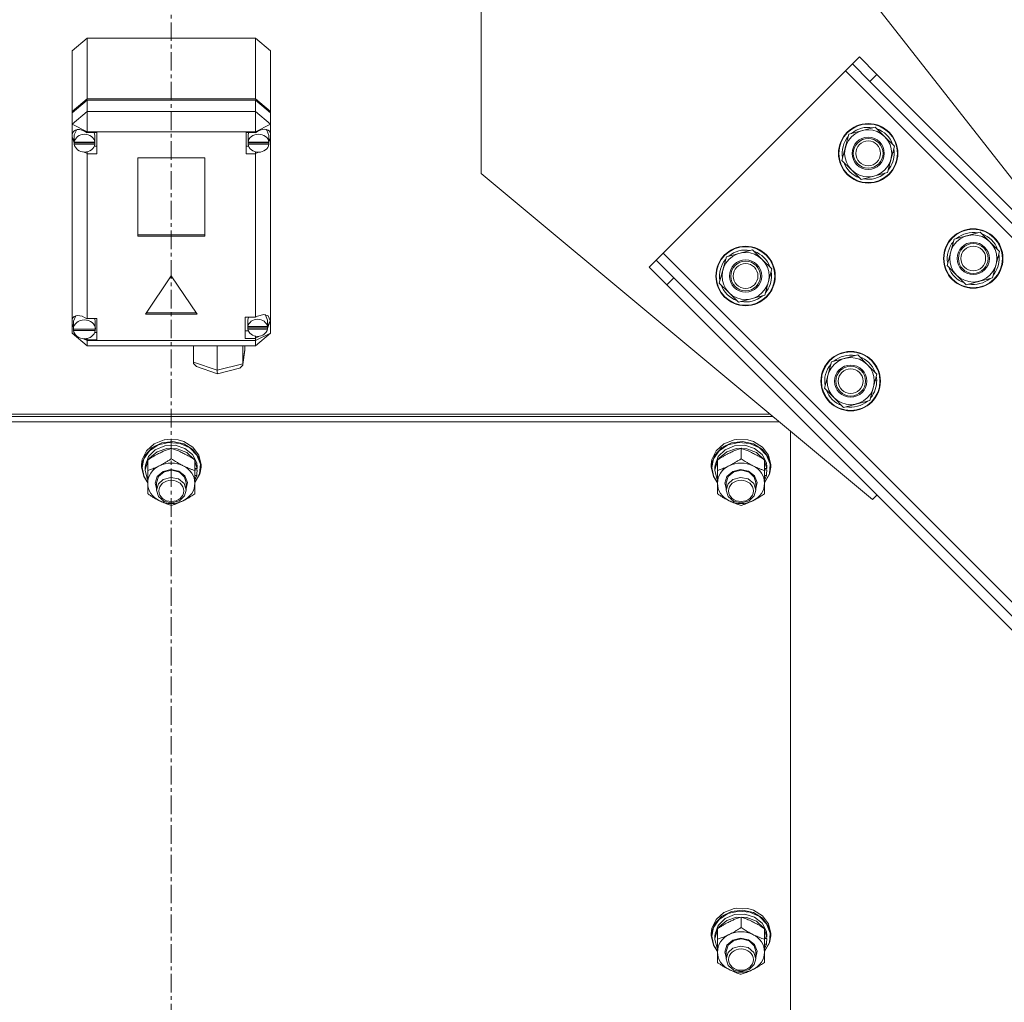
# Model space of a CAD drawing. Units: millimetres. Extents: x 0 to 24494, y -6 to 16800.
# Drawn here: x 3241 to 3638, y 10297 to 10693 of the extents above; entities that cross this region are included whole.
import ezdxf

# ---------------------------------------------------------------- set-up
doc = ezdxf.new("R2010")
doc.units = ezdxf.units.MM
doc.linetypes.add('K5LT_AXLED', pattern=[12, 7.5, -1.5, 1.5, -1.5])
doc.linetypes.add('K5LT_THIN', pattern=[0])
for name, color, linetype, true_color in [('OSI', 2, 'Continuous', 0xffff00), ('R', 1, 'Continuous', 0xff0000), ('WELDING', 7, 'Continuous', 0xffffff)]:
    doc.layers.add(name, color=color, linetype=linetype, true_color=true_color)

msp = doc.modelspace()

# ---------------------------------------------------------------- linework, layer by layer
at = {"layer": 'OSI', "color": 30, "linetype": 'K5LT_AXLED', "lineweight": 18, "true_color": 0xff8000}
msp.add_line((3301.94, 11016.23), (3301.94, 8865.23), dxfattribs=at)
at = {"layer": 'R', "color": 7, "linetype": 'K5LT_THIN', "lineweight": 18}
for p, q in [((3426.99, 10744.19), (3426.99, 10631.19)), ((3673.46, 10588.1), (3576.99, 10711.19)), ((3261.96, 10680.74), (3267.96, 10685.9)), ((3335.96, 10685.9), (3267.96, 10685.9)), ((3267.96, 10685.9), (3267.96, 10661.39)), ((3335.96, 10685.9), (3341.96, 10680.74)), ((3335.96, 10661.39), (3335.96, 10685.9)), ((3261.96, 10656.23), (3261.96, 10680.74)), ((3341.96, 10680.74), (3341.96, 10656.23)), ((3579.77, 10678.26), (3576.94, 10675.43)), ((3579.77, 10678.26), (3586.84, 10671.19)), ((3576.94, 10675.43), (3574.12, 10672.6)), ((3584.01, 10668.36), (3576.94, 10675.43)), ((3574.12, 10672.6), (3500.58, 10599.06)), ((3574.12, 10672.6), (4133.4, 10113.31)), ((3586.84, 10671.19), (3584.01, 10668.36)), ((3586.84, 10671.19), (4131.99, 10126.04)), ((3584.01, 10668.36), (4129.16, 10123.21)), ((3261.96, 10656.23), (3267.96, 10661.39)), ((3267.96, 10661.39), (3335.96, 10661.39)), ((3335.96, 10661.39), (3341.96, 10656.23)), ((3261.96, 10655.72), (3267.96, 10660.87)), ((3267.96, 10660.87), (3335.96, 10660.87)), ((3267.96, 10660.87), (3267.96, 10656.28)), ((3335.96, 10660.87), (3341.96, 10655.72)), ((3335.96, 10656.28), (3335.96, 10660.87)), ((3267.96, 10656.28), (3261.96, 10651.12)), ((3261.96, 10655.72), (3261.96, 10656.23)), ((3261.96, 10651.12), (3261.96, 10655.72)), ((3267.96, 10656.28), (3267.96, 10648.06)), ((3267.96, 10656.28), (3335.96, 10656.28)), ((3341.96, 10651.12), (3335.96, 10656.28)), ((3335.96, 10656.28), (3335.96, 10648.06)), ((3341.96, 10656.23), (3341.96, 10655.72)), ((3341.96, 10655.72), (3341.96, 10651.12)), ((3261.96, 10647.02), (3261.96, 10651.12)), ((3267.96, 10648.06), (3261.96, 10651.12)), ((3341.96, 10651.12), (3335.96, 10648.06)), ((3341.96, 10651.12), (3341.96, 10647.7)), ((3575.55, 10647.12), (3586.15, 10649.96)), ((3586.15, 10649.96), (3590.03, 10646.08)), ((3261.96, 10646.06), (3261.96, 10647.02)), ((3261.96, 10572.29), (3261.96, 10646.06)), ((3261.96, 10646.06), (3262.75, 10644.18)), ((3261.96, 10646.06), (3262.8, 10643.67)), ((3262.77, 10646.89), (3262.75, 10646.54)), ((3262.75, 10643.98), (3262.75, 10646.54)), ((3263.84, 10648.96), (3262.77, 10646.89)), ((3267.96, 10648.06), (3267.96, 10647.77)), ((3335.96, 10648.06), (3267.96, 10648.06)), ((3271.93, 10647.77), (3267.96, 10647.77)), ((3267.96, 10647.77), (3267.96, 10647.68)), ((3271.11, 10646.54), (3270.85, 10647.77)), ((3271.11, 10643.98), (3271.11, 10646.54)), ((3271.93, 10639.17), (3271.93, 10647.77)), ((3332.14, 10639.17), (3332.14, 10647.77)), ((3332.14, 10647.77), (3335.96, 10647.77)), ((3333.18, 10647.77), (3332.93, 10646.54)), ((3332.93, 10643.98), (3332.93, 10646.54)), ((3335.96, 10647.77), (3335.96, 10648.06)), ((3335.96, 10647.65), (3335.96, 10647.77)), ((3340.53, 10648.7), (3340.19, 10649.04)), ((3341.36, 10646.54), (3340.53, 10648.7)), ((3341.36, 10643.98), (3341.36, 10646.54)), ((3341.96, 10647.7), (3341.96, 10645.38)), ((3572.71, 10636.53), (3575.55, 10647.12)), ((3590.03, 10646.08), (3593.9, 10642.2)), ((3262.78, 10644.4), (3262.75, 10643.98)), ((3262.75, 10643.98), (3262.77, 10643.59)), ((3262.77, 10643.08), (3262.77, 10643.59)), ((3262.77, 10643.59), (3271.08, 10643.59)), ((3262.77, 10643.08), (3271.08, 10643.08)), ((3262.78, 10644.4), (3262.78, 10643.89)), ((3271.08, 10643.89), (3262.78, 10643.89)), ((3270.85, 10642.24), (3271.93, 10642.24)), ((3271.08, 10643.89), (3271.08, 10644.4)), ((3271.08, 10643.59), (3271.08, 10643.08)), ((3333.18, 10642.24), (3332.14, 10642.24)), ((3332.96, 10644.4), (3332.93, 10643.98)), ((3332.93, 10643.98), (3332.96, 10643.57)), ((3332.96, 10644.4), (3332.96, 10643.89)), ((3341.33, 10643.89), (3332.96, 10643.89)), ((3332.96, 10643.05), (3332.96, 10643.57)), ((3332.96, 10643.57), (3341.33, 10643.57)), ((3332.96, 10643.05), (3341.33, 10643.05)), ((3341.32, 10643.84), (3341.96, 10645.38)), ((3341.33, 10643.89), (3341.33, 10644.4)), ((3341.33, 10643.57), (3341.33, 10643.05)), ((3341.36, 10644.23), (3341.96, 10645.38)), ((3341.96, 10645.38), (3341.96, 10566.86)), ((3593.9, 10642.2), (3591.06, 10631.61)), ((3593.14, 10643.05), (3593.08, 10643.03)), ((3266.48, 10639.95), (3267.96, 10639.27)), ((3267.96, 10639.99), (3267.96, 10639.27)), ((3267.96, 10639.27), (3267.96, 10639.17)), ((3267.96, 10639.17), (3271.93, 10639.17)), ((3267.96, 10639.17), (3267.96, 10572.66)), ((3288.47, 10637.55), (3288.47, 10605.93)), ((3315.45, 10637.55), (3288.47, 10637.55)), ((3315.45, 10605.93), (3315.45, 10637.55)), ((3335.96, 10639.17), (3332.14, 10639.17)), ((3335.96, 10640), (3335.96, 10639.3)), ((3335.96, 10639.3), (3337.35, 10639.89)), ((3335.96, 10639.17), (3335.96, 10639.3)), ((3335.96, 10573.26), (3335.96, 10639.17)), ((3593.22, 10639.64), (3593.8, 10639.8)), ((3593.57, 10640.94), (3593.68, 10640.97)), ((3576.59, 10632.65), (3572.71, 10636.53)), ((3426.99, 10631.19), (3585.08, 10499.71)), ((3580.47, 10628.77), (3576.59, 10632.65)), ((3591.06, 10631.61), (3580.47, 10628.77)), ((3288.47, 10606.44), (3315.45, 10606.44)), ((3288.47, 10605.93), (3315.45, 10605.93)), ((3617.98, 10604.7), (3628.57, 10607.53)), ((3628.57, 10607.53), (3632.45, 10603.66)), ((3615.14, 10594.1), (3617.98, 10604.7)), ((3632.45, 10603.66), (3636.33, 10599.78)), ((3500.58, 10599.06), (3497.75, 10596.23)), ((3500.58, 10599.06), (4059.87, 10039.77)), ((3526.05, 10597.62), (3536.65, 10600.46)), ((3536.65, 10600.46), (3540.53, 10596.59)), ((3636.33, 10599.78), (3633.49, 10589.18)), ((3635.57, 10600.62), (3635.5, 10600.6)), ((3635.99, 10598.52), (3636.11, 10598.55)), ((3497.75, 10596.23), (3494.92, 10593.4)), ((3497.75, 10596.23), (3504.82, 10589.16)), ((3523.21, 10587.03), (3526.05, 10597.62)), ((3540.53, 10596.59), (3544.41, 10592.71)), ((3619.02, 10590.22), (3615.14, 10594.1)), ((3635.64, 10597.22), (3636.23, 10597.37)), ((3301.96, 10589.94), (3291.57, 10574.46)), ((3312.35, 10574.46), (3301.96, 10589.94)), ((3501.99, 10586.33), (3494.92, 10593.4)), ((3544.41, 10592.71), (3541.57, 10582.11)), ((3543.64, 10593.55), (3543.58, 10593.53)), ((3543.72, 10590.14), (3544.3, 10590.3)), ((3544.07, 10591.44), (3544.19, 10591.48)), ((3622.9, 10586.34), (3619.02, 10590.22)), ((3504.82, 10589.16), (3501.99, 10586.33)), ((3501.99, 10586.33), (4047.14, 10041.19)), ((3504.82, 10589.16), (4049.97, 10044.01)), ((3527.09, 10583.15), (3523.21, 10587.03)), ((3633.49, 10589.18), (3622.9, 10586.34)), ((3530.97, 10579.27), (3527.09, 10583.15)), ((3541.57, 10582.11), (3530.97, 10579.27)), ((3291.57, 10574.46), (3312.35, 10574.46)), ((3291.91, 10574.97), (3312.01, 10574.97)), ((3339.33, 10574.4), (3336.78, 10573.68)), ((3341.12, 10573.79), (3339.33, 10574.4)), ((3339.99, 10574.13), (3339.74, 10574.38)), ((3340.82, 10572.03), (3339.99, 10574.13)), ((3261.96, 10570.55), (3261.96, 10572.29)), ((3261.96, 10566.86), (3261.96, 10570.55)), ((3261.96, 10570.55), (3262.43, 10569.42)), ((3261.96, 10570.55), (3262.46, 10569.11)), ((3263.39, 10573.79), (3262.43, 10571.6)), ((3262.43, 10571.6), (3262.43, 10571.42)), ((3262.43, 10568.87), (3262.43, 10571.42)), ((3267.96, 10572.66), (3267.96, 10572.55)), ((3271.86, 10572.66), (3267.96, 10572.66)), ((3271.28, 10571.42), (3271.04, 10572.66)), ((3271.28, 10568.87), (3271.28, 10571.42)), ((3271.86, 10564.06), (3271.86, 10572.66)), ((3331.82, 10573.26), (3335.96, 10573.26)), ((3331.82, 10564.67), (3331.82, 10573.26)), ((3333.08, 10573.26), (3332.81, 10572.03)), ((3332.81, 10569.48), (3332.81, 10572.03)), ((3332.86, 10570.03), (3332.81, 10569.48)), ((3332.86, 10570.03), (3332.86, 10569.52)), ((3336.78, 10573.68), (3335.96, 10573.2)), ((3335.96, 10573.2), (3335.96, 10573.26)), ((3340.74, 10568.73), (3341.81, 10571.8)), ((3340.77, 10569.52), (3340.77, 10570.03)), ((3340.82, 10569.48), (3340.82, 10572.03)), ((3340.82, 10569.46), (3341.81, 10571.79)), ((3341.82, 10571.96), (3341.12, 10573.79)), ((3341.81, 10571.79), (3341.82, 10571.99)), ((3341.81, 10571.8), (3341.82, 10571.96)), ((3261.96, 10566.86), (3267.96, 10561.7)), ((3263.17, 10566.24), (3261.96, 10566.86)), ((3262.43, 10568.94), (3262.43, 10568.43)), ((3262.43, 10568.87), (3262.43, 10568.94)), ((3262.43, 10568.79), (3262.43, 10568.87)), ((3271.28, 10568.43), (3262.43, 10568.43)), ((3262.46, 10568.37), (3262.46, 10568.43)), ((3262.46, 10567.86), (3262.46, 10568.37)), ((3262.46, 10568.37), (3271.25, 10568.37)), ((3262.46, 10567.86), (3271.25, 10567.86)), ((3271.04, 10567.12), (3271.86, 10567.12)), ((3271.25, 10568.43), (3271.25, 10568.37)), ((3271.25, 10568.37), (3271.25, 10567.86)), ((3271.28, 10568.43), (3271.28, 10568.94)), ((3271.28, 10568.87), (3271.28, 10568.79)), ((3333.08, 10567.73), (3331.82, 10567.73)), ((3332.81, 10569.48), (3332.86, 10568.94)), ((3340.77, 10569.52), (3332.86, 10569.52)), ((3332.86, 10568.43), (3332.86, 10568.94)), ((3332.86, 10568.94), (3340.78, 10568.94)), ((3332.86, 10568.43), (3340.78, 10568.43)), ((3341.96, 10566.86), (3335.96, 10563.8)), ((3341.96, 10566.86), (3335.96, 10561.7)), ((3340.78, 10568.94), (3340.78, 10568.43)), ((3267.96, 10563.8), (3266.45, 10564.57)), ((3266.92, 10564.59), (3267.96, 10564.16)), ((3267.96, 10564.67), (3267.96, 10564.16)), ((3267.96, 10564.16), (3267.96, 10564.06)), ((3267.96, 10564.06), (3271.86, 10564.06)), ((3267.96, 10564.06), (3267.96, 10563.8)), ((3267.96, 10563.8), (3267.96, 10561.7)), ((3267.96, 10563.8), (3335.96, 10563.8)), ((3335.96, 10564.67), (3331.82, 10564.67)), ((3335.96, 10564.73), (3337.77, 10565.67)), ((3335.96, 10565.6), (3335.96, 10564.73)), ((3335.96, 10564.67), (3335.96, 10564.73)), ((3335.96, 10563.8), (3335.96, 10564.67)), ((3335.96, 10563.8), (3335.96, 10561.7)), ((3335.96, 10561.7), (3267.96, 10561.7)), ((3310.89, 10555.1), (3310.89, 10561.7)), ((3320.46, 10551.81), (3320.46, 10561.7)), ((3330.82, 10554.1), (3331.63, 10559.96)), ((3330.84, 10554.39), (3330.84, 10561.7)), ((3330.84, 10554.39), (3331.65, 10560.27)), ((3331.65, 10560.27), (3331.62, 10559.95)), ((3331.65, 10560.27), (3331.65, 10561.7)), ((3568.48, 10555.2), (3579.08, 10558.04)), ((3579.08, 10558.04), (3582.95, 10554.16)), ((3310.89, 10555.1), (3320.46, 10551.81)), ((3310.95, 10554.62), (3310.89, 10555.1)), ((3312.17, 10553.34), (3310.95, 10554.62)), ((3320.46, 10551.81), (3330.84, 10554.39)), ((3330.78, 10553.86), (3330.82, 10554.08)), ((3330.82, 10554.08), (3330.84, 10554.39)), ((3565.64, 10544.6), (3568.48, 10555.2)), ((3582.95, 10554.16), (3586.83, 10550.28)), ((3312.19, 10553.33), (3320.57, 10550.45)), ((3320.47, 10551.27), (3320.46, 10551.81)), ((3320.56, 10550.45), (3320.47, 10551.27)), ((3320.57, 10550.45), (3320.56, 10550.45)), ((3320.57, 10550.45), (3329.55, 10552.68)), ((3329.58, 10552.69), (3330.78, 10553.86)), ((3586.83, 10550.28), (3583.99, 10539.68)), ((3586.07, 10551.12), (3586.01, 10551.11)), ((3586.15, 10547.72), (3586.73, 10547.87)), ((3586.49, 10549.02), (3586.61, 10549.05)), ((3569.52, 10540.72), (3565.64, 10544.6)), ((3573.4, 10536.85), (3569.52, 10540.72)), ((3583.99, 10539.68), (3573.4, 10536.85)), ((3061.92, 10534.15), (3543.66, 10534.15)), ((3058.23, 10531.09), (3547.35, 10531.09)), ((3060.69, 10533.13), (3544.89, 10533.13)), ((3060.69, 10533.13), (3544.89, 10533.13)), ((3551.96, 10527.25), (3551.96, 9929.24)), ((3298.15, 10522.56), (3294.22, 10520.65)), ((3299.14, 10523.77), (3295.03, 10522.16)), ((3301.02, 10522.75), (3296.7, 10521.72)), ((3302.63, 10523.07), (3298.15, 10522.56)), ((3300.26, 10523.95), (3299.14, 10523.77)), ((3299.18, 10523.78), (3299.14, 10523.77)), ((3300.26, 10523.96), (3299.18, 10523.78)), ((3304.73, 10523.78), (3300.26, 10523.96)), ((3304.77, 10523.77), (3300.26, 10523.95)), ((3305.47, 10522.33), (3301.02, 10522.75)), ((3307.01, 10522.13), (3302.63, 10523.07)), ((3304.73, 10523.78), (3304.77, 10523.77)), ((3307.01, 10523.1), (3304.77, 10523.77)), ((3309.42, 10520.5), (3305.47, 10522.33)), ((3310.68, 10520.83), (3307.01, 10523.1)), ((3528.15, 10522.56), (3524.22, 10520.65)), ((3529.14, 10523.77), (3525.03, 10522.16)), ((3531.02, 10522.75), (3526.7, 10521.72)), ((3532.63, 10523.07), (3528.15, 10522.56)), ((3530.26, 10523.95), (3529.14, 10523.77)), ((3529.18, 10523.78), (3529.14, 10523.77)), ((3530.26, 10523.96), (3529.18, 10523.78)), ((3534.73, 10523.78), (3530.26, 10523.96)), ((3534.77, 10523.77), (3530.26, 10523.95)), ((3535.47, 10522.33), (3531.02, 10522.75)), ((3537.01, 10522.13), (3532.63, 10523.07)), ((3534.73, 10523.78), (3534.77, 10523.77)), ((3537.01, 10523.1), (3534.77, 10523.77)), ((3539.42, 10520.5), (3535.47, 10522.33)), ((3540.68, 10520.83), (3537.01, 10523.1)), ((3291.9, 10519.36), (3290.19, 10515.77)), ((3293.13, 10519.38), (3290.84, 10516.07)), ((3294.22, 10520.65), (3291.38, 10517.63)), ((3295.03, 10522.16), (3291.9, 10519.36)), ((3295.5, 10519.74), (3292.76, 10516.97)), ((3296.7, 10521.72), (3293.13, 10519.38)), ((3296.2, 10518.89), (3293.21, 10516.33)), ((3299.29, 10521.35), (3295.5, 10519.74)), ((3300.12, 10520.23), (3296.2, 10518.89)), ((3303.5, 10521.55), (3299.29, 10521.35)), ((3304.34, 10520.13), (3300.12, 10520.23)), ((3301.96, 10516.1), (3301.96, 10520.34)), ((3307.47, 10520.3), (3303.5, 10521.55)), ((3308.18, 10518.61), (3304.34, 10520.13)), ((3310.68, 10519.86), (3307.01, 10522.13)), ((3310.54, 10517.82), (3307.47, 10520.3)), ((3311.01, 10515.92), (3308.18, 10518.61)), ((3312.3, 10517.55), (3309.42, 10520.5)), ((3313.11, 10517.55), (3310.68, 10520.83)), ((3313.11, 10516.58), (3310.68, 10519.86)), ((3521.9, 10519.36), (3520.19, 10515.77)), ((3523.13, 10519.38), (3520.84, 10516.07)), ((3524.22, 10520.65), (3521.38, 10517.63)), ((3525.03, 10522.16), (3521.9, 10519.36)), ((3525.5, 10519.74), (3522.76, 10516.97)), ((3526.7, 10521.72), (3523.13, 10519.38)), ((3526.2, 10518.89), (3523.21, 10516.33)), ((3529.29, 10521.35), (3525.5, 10519.74)), ((3530.12, 10520.23), (3526.2, 10518.89)), ((3533.5, 10521.55), (3529.29, 10521.35)), ((3534.34, 10520.13), (3530.12, 10520.23)), ((3531.96, 10516.1), (3531.96, 10520.34)), ((3537.47, 10520.3), (3533.5, 10521.55)), ((3538.18, 10518.61), (3534.34, 10520.13)), ((3540.68, 10519.86), (3537.01, 10522.13)), ((3540.54, 10517.82), (3537.47, 10520.3)), ((3541.01, 10515.92), (3538.18, 10518.61)), ((3542.3, 10517.55), (3539.42, 10520.5)), ((3543.11, 10517.55), (3540.68, 10520.83)), ((3543.11, 10516.58), (3540.68, 10519.86)), ((3290.19, 10515.77), (3289.96, 10513.74)), ((3291.38, 10517.63), (3290.03, 10513.93)), ((3290.84, 10516.07), (3290.13, 10512.62)), ((3292.46, 10515.18), (3291.46, 10511.66)), ((3292.76, 10516.97), (3291.51, 10513.51)), ((3292.46, 10511.38), (3292.46, 10515.62)), ((3293.21, 10516.33), (3292.91, 10515.92)), ((3312.23, 10514.49), (3310.54, 10517.82)), ((3311.46, 10511.38), (3311.46, 10515.62)), ((3312.41, 10512.21), (3311.46, 10515.18)), ((3313.69, 10513.88), (3312.3, 10517.55)), ((3313.96, 10513.74), (3313.11, 10517.55)), ((3313.96, 10512.77), (3313.11, 10516.58)), ((3520.19, 10515.77), (3519.96, 10513.74)), ((3521.38, 10517.63), (3520.03, 10513.93)), ((3520.84, 10516.07), (3520.13, 10512.62)), ((3522.46, 10515.18), (3521.46, 10511.66)), ((3522.76, 10516.97), (3521.51, 10513.51)), ((3522.46, 10511.38), (3522.46, 10515.62)), ((3523.21, 10516.33), (3522.91, 10515.92)), ((3542.23, 10514.49), (3540.54, 10517.82)), ((3541.46, 10511.38), (3541.46, 10515.62)), ((3542.41, 10512.21), (3541.46, 10515.18)), ((3543.69, 10513.88), (3542.3, 10517.55)), ((3543.96, 10513.74), (3543.11, 10517.55)), ((3543.96, 10512.77), (3543.11, 10516.58)), ((3290.03, 10513.93), (3289.96, 10512.77)), ((3289.96, 10513.74), (3289.96, 10512.77)), ((3289.96, 10512.77), (3290.81, 10508.96)), ((3290.13, 10512.62), (3290.98, 10508.83)), ((3291.51, 10513.51), (3291.46, 10512.62)), ((3291.46, 10512.62), (3291.46, 10511.34)), ((3291.46, 10511.66), (3291.46, 10511.34)), ((3291.46, 10511.34), (3292.31, 10507.78)), ((3292.46, 10506.23), (3292.46, 10511.38)), ((3296.3, 10508.98), (3298.61, 10511.02)), ((3296.8, 10509.01), (3299.08, 10510.91)), ((3298.61, 10511.02), (3301.78, 10511.82)), ((3299.08, 10510.91), (3302.17, 10511.54)), ((3301.78, 10511.82), (3305, 10511.17)), ((3302.17, 10511.54), (3305.2, 10510.72)), ((3305, 10511.17), (3307.43, 10509.24)), ((3305.2, 10510.72), (3307.32, 10508.69)), ((3312.41, 10512.21), (3311.46, 10512.21)), ((3311.46, 10511.64), (3312.4, 10511.64)), ((3311.46, 10511.38), (3311.46, 10506.23)), ((3313.4, 10510.04), (3313.69, 10513.88)), ((3313.5, 10509.93), (3313.96, 10512.77)), ((3313.96, 10513.74), (3313.96, 10512.77)), ((3520.03, 10513.93), (3519.96, 10512.77)), ((3519.96, 10513.74), (3519.96, 10512.77)), ((3519.96, 10512.77), (3520.81, 10508.96)), ((3520.13, 10512.62), (3520.98, 10508.83)), ((3521.51, 10513.51), (3521.46, 10512.62)), ((3521.46, 10512.62), (3521.46, 10511.34)), ((3521.46, 10511.66), (3521.46, 10511.34)), ((3521.46, 10511.34), (3522.31, 10507.78)), ((3522.46, 10506.23), (3522.46, 10511.38)), ((3526.3, 10508.98), (3528.61, 10511.02)), ((3526.8, 10509.01), (3529.08, 10510.91)), ((3528.61, 10511.02), (3531.78, 10511.82)), ((3529.08, 10510.91), (3532.17, 10511.54)), ((3531.78, 10511.82), (3535, 10511.17)), ((3532.17, 10511.54), (3535.2, 10510.72)), ((3535, 10511.17), (3537.43, 10509.24)), ((3535.2, 10510.72), (3537.32, 10508.69)), ((3542.41, 10512.21), (3541.46, 10512.21)), ((3541.46, 10511.64), (3542.4, 10511.64)), ((3541.46, 10511.38), (3541.46, 10506.23)), ((3543.4, 10510.04), (3543.69, 10513.88)), ((3543.5, 10509.93), (3543.96, 10512.77)), ((3543.96, 10513.74), (3543.96, 10512.77)), ((3290.81, 10508.96), (3292.46, 10506.47)), ((3290.98, 10508.83), (3292.46, 10506.56)), ((3292.31, 10507.78), (3292.46, 10507.49)), ((3295.46, 10506.23), (3296.3, 10508.98)), ((3295.96, 10506.38), (3296.8, 10509.01)), ((3295.96, 10506.38), (3295.96, 10503.46)), ((3298.71, 10507.8), (3296.76, 10506.04)), ((3301.74, 10508.62), (3298.71, 10507.8)), ((3304.83, 10507.99), (3301.74, 10508.62)), ((3307.12, 10506.1), (3304.83, 10507.99)), ((3307.32, 10508.69), (3307.96, 10506.38)), ((3307.43, 10509.24), (3308.45, 10506.54)), ((3308.45, 10506.54), (3307.96, 10504.08)), ((3307.96, 10506.38), (3307.96, 10503.46)), ((3311.46, 10506.56), (3313.4, 10510.04)), ((3311.46, 10506.47), (3313.5, 10509.93)), ((3311.46, 10509.36), (3312.2, 10509.36)), ((3311.46, 10507.49), (3312.2, 10509.36)), ((3520.81, 10508.96), (3522.46, 10506.47)), ((3520.98, 10508.83), (3522.46, 10506.56)), ((3522.31, 10507.78), (3522.46, 10507.49)), ((3525.46, 10506.23), (3526.3, 10508.98)), ((3525.96, 10506.38), (3526.8, 10509.01)), ((3525.96, 10506.38), (3525.96, 10503.46)), ((3528.71, 10507.8), (3526.76, 10506.04)), ((3531.74, 10508.62), (3528.71, 10507.8)), ((3534.83, 10507.99), (3531.74, 10508.62)), ((3537.12, 10506.1), (3534.83, 10507.99)), ((3537.32, 10508.69), (3537.96, 10506.38)), ((3537.43, 10509.24), (3538.45, 10506.54)), ((3538.45, 10506.54), (3537.96, 10504.08)), ((3537.96, 10506.38), (3537.96, 10503.46)), ((3541.46, 10506.56), (3543.4, 10510.04)), ((3541.46, 10506.47), (3543.5, 10509.93)), ((3541.46, 10509.36), (3542.2, 10509.36)), ((3541.46, 10507.49), (3542.2, 10509.36)), ((3292.46, 10501.95), (3292.46, 10506.23)), ((3295.96, 10504.08), (3295.46, 10506.23)), ((3296.76, 10506.04), (3295.96, 10503.46)), ((3295.96, 10503.46), (3296.8, 10500.83)), ((3307.96, 10503.46), (3307.12, 10506.1)), ((3307.32, 10501.16), (3307.96, 10503.46)), ((3311.46, 10506.23), (3311.46, 10501.95)), ((3522.46, 10501.95), (3522.46, 10506.23)), ((3525.96, 10504.08), (3525.46, 10506.23)), ((3526.76, 10506.04), (3525.96, 10503.46)), ((3525.96, 10503.46), (3526.8, 10500.83)), ((3537.96, 10503.46), (3537.12, 10506.1)), ((3537.32, 10501.16), (3537.96, 10503.46)), ((3541.46, 10506.23), (3541.46, 10501.95)), ((3296.8, 10500.83), (3299.08, 10498.94)), ((3299.08, 10498.94), (3302.17, 10498.31)), ((3302.17, 10498.31), (3305.2, 10499.12)), ((3305.2, 10499.12), (3307.32, 10501.16)), ((3526.8, 10500.83), (3529.08, 10498.94)), ((3529.08, 10498.94), (3532.17, 10498.31)), ((3532.17, 10498.31), (3535.2, 10499.12)), ((3535.2, 10499.12), (3537.32, 10501.16)), ((3585.08, 10499.71), (3586.84, 10501.48)), ((3524.22, 10331.5), (3521.38, 10328.48)), ((3525.03, 10333.01), (3521.9, 10330.21)), ((3526.7, 10332.57), (3523.13, 10330.23)), ((3528.15, 10333.4), (3524.22, 10331.5)), ((3529.14, 10334.62), (3525.03, 10333.01)), ((3529.29, 10332.19), (3525.5, 10330.58)), ((3531.02, 10333.6), (3526.7, 10332.57)), ((3532.63, 10333.92), (3528.15, 10333.4)), ((3530.26, 10334.8), (3529.14, 10334.62)), ((3529.18, 10334.63), (3529.14, 10334.62)), ((3530.26, 10334.8), (3529.18, 10334.63)), ((3533.5, 10332.39), (3529.29, 10332.19)), ((3534.73, 10334.63), (3530.26, 10334.8)), ((3534.77, 10334.62), (3530.26, 10334.8)), ((3535.47, 10333.17), (3531.02, 10333.6)), ((3537.01, 10332.97), (3532.63, 10333.92)), ((3537.47, 10331.15), (3533.5, 10332.39)), ((3534.73, 10334.63), (3534.77, 10334.62)), ((3537.01, 10333.95), (3534.77, 10334.62)), ((3539.42, 10331.35), (3535.47, 10333.17)), ((3540.68, 10331.68), (3537.01, 10333.95)), ((3540.68, 10330.71), (3537.01, 10332.97)), ((3543.11, 10328.4), (3540.68, 10331.68)), ((3521.38, 10328.48), (3520.03, 10324.77)), ((3521.9, 10330.21), (3520.19, 10326.62)), ((3523.13, 10330.23), (3520.84, 10326.92)), ((3522.76, 10327.82), (3521.51, 10324.36)), ((3525.5, 10330.58), (3522.76, 10327.82)), ((3526.2, 10329.74), (3523.21, 10327.18)), ((3530.12, 10331.08), (3526.2, 10329.74)), ((3534.34, 10330.98), (3530.12, 10331.08)), ((3531.96, 10326.95), (3531.96, 10331.19)), ((3538.18, 10329.46), (3534.34, 10330.98)), ((3540.54, 10328.66), (3537.47, 10331.15)), ((3541.01, 10326.77), (3538.18, 10329.46)), ((3542.3, 10328.39), (3539.42, 10331.35)), ((3542.23, 10325.34), (3540.54, 10328.66)), ((3543.11, 10327.43), (3540.68, 10330.71)), ((3543.69, 10324.73), (3542.3, 10328.39)), ((3543.96, 10324.59), (3543.11, 10328.4)), ((3543.96, 10323.62), (3543.11, 10327.43)), ((3520.19, 10326.62), (3519.96, 10324.59)), ((3520.03, 10324.77), (3519.96, 10323.62)), ((3519.96, 10324.59), (3519.96, 10323.62)), ((3519.96, 10323.62), (3520.81, 10319.8)), ((3520.84, 10326.92), (3520.13, 10323.46)), ((3520.13, 10323.46), (3520.98, 10319.68)), ((3522.46, 10326.03), (3521.46, 10322.5)), ((3521.51, 10324.36), (3521.46, 10323.46)), ((3521.46, 10323.46), (3521.46, 10322.19)), ((3522.46, 10322.23), (3522.46, 10326.47)), ((3523.21, 10327.18), (3522.91, 10326.77)), ((3541.46, 10322.23), (3541.46, 10326.47)), ((3542.41, 10323.06), (3541.46, 10326.03)), ((3543.4, 10320.88), (3543.69, 10324.73)), ((3543.5, 10320.78), (3543.96, 10323.62)), ((3543.96, 10324.59), (3543.96, 10323.62)), ((3520.81, 10319.8), (3522.46, 10317.31)), ((3520.98, 10319.68), (3522.46, 10317.41)), ((3521.46, 10322.5), (3521.46, 10322.19)), ((3521.46, 10322.19), (3522.31, 10318.63)), ((3522.46, 10317.08), (3522.46, 10322.23)), ((3525.46, 10317.08), (3526.3, 10319.83)), ((3525.96, 10317.23), (3526.8, 10319.86)), ((3526.3, 10319.83), (3528.61, 10321.87)), ((3526.8, 10319.86), (3529.08, 10321.76)), ((3528.61, 10321.87), (3531.78, 10322.67)), ((3531.74, 10319.47), (3528.71, 10318.65)), ((3529.08, 10321.76), (3532.17, 10322.38)), ((3534.83, 10318.84), (3531.74, 10319.47)), ((3531.78, 10322.67), (3535, 10322.02)), ((3532.17, 10322.38), (3535.2, 10321.57)), ((3535, 10322.02), (3537.43, 10320.09)), ((3535.2, 10321.57), (3537.32, 10319.54)), ((3537.32, 10319.54), (3537.96, 10317.23)), ((3537.43, 10320.09), (3538.45, 10317.39)), ((3542.41, 10323.06), (3541.46, 10323.06)), ((3541.46, 10322.49), (3542.4, 10322.49)), ((3541.46, 10322.23), (3541.46, 10317.08)), ((3541.46, 10317.41), (3543.4, 10320.88)), ((3541.46, 10317.31), (3543.5, 10320.78)), ((3541.46, 10320.21), (3542.2, 10320.21)), ((3541.46, 10318.34), (3542.2, 10320.21)), ((3522.31, 10318.63), (3522.46, 10318.34)), ((3522.46, 10312.8), (3522.46, 10317.08)), ((3525.96, 10314.93), (3525.46, 10317.08)), ((3525.96, 10317.23), (3525.96, 10314.31)), ((3526.76, 10316.89), (3525.96, 10314.31)), ((3528.71, 10318.65), (3526.76, 10316.89)), ((3537.12, 10316.94), (3534.83, 10318.84)), ((3537.96, 10314.31), (3537.12, 10316.94)), ((3538.45, 10317.39), (3537.96, 10314.93)), ((3537.96, 10317.23), (3537.96, 10314.31)), ((3541.46, 10317.08), (3541.46, 10312.8)), ((3525.96, 10314.31), (3526.8, 10311.68)), ((3526.8, 10311.68), (3529.08, 10309.78)), ((3535.2, 10309.97), (3537.32, 10312)), ((3537.32, 10312), (3537.96, 10314.31)), ((3529.08, 10309.78), (3532.17, 10309.16)), ((3532.17, 10309.16), (3535.2, 10309.97))]:
    msp.add_line(p, q, dxfattribs=at)
for centre, radius in [((3583.31, 10639.37), 12), ((3583.31, 10639.37), 11.83), ((3583.31, 10639.37), 6.5), ((3583.31, 10639.37), 6), ((3583.31, 10639.37), 5), ((3625.73, 10596.94), 12), ((3625.73, 10596.94), 11.83), ((3533.81, 10589.87), 12), ((3625.73, 10596.94), 6.5), ((3625.73, 10596.94), 6), ((3625.73, 10596.94), 5), ((3533.81, 10589.87), 11.83), ((3533.81, 10589.87), 6.5), ((3533.81, 10589.87), 6), ((3533.81, 10589.87), 5), ((3576.24, 10547.44), 12), ((3576.24, 10547.44), 11.83), ((3576.24, 10547.44), 6.5), ((3576.24, 10547.44), 6), ((3576.24, 10547.44), 5)]:
    msp.add_circle(centre, radius, dxfattribs=at)
for centre, radius, start, end in [((3583.31, 10639.37), 10.5, 79.7912, 130.2088), ((3583.31, 10639.37), 10.5, 139.7912, 190.2088), ((3583.31, 10639.37), 9.5, 45, 225), ((3583.31, 10639.37), 9.5, 225, 45), ((3583.31, 10639.37), 10.5, 20.5324, 70.2088), ((3583.31, 10639.37), 10.5, 319.7912, 2.3589), ((3583.31, 10639.37), 10.5, 2.3589, 8.8105), ((3583.31, 10639.37), 10.5, 199.7912, 250.2088), ((3583.31, 10639.37), 10.5, 259.7912, 310.2088), ((3625.73, 10596.94), 9.5, 45, 225), ((3625.73, 10596.94), 10.5, 79.7912, 130.2088), ((3625.73, 10596.94), 10.5, 20.5324, 70.2088), ((3625.73, 10596.94), 10.5, 139.7912, 190.2088), ((3625.73, 10596.94), 9.5, 225, 45), ((3533.81, 10589.87), 9.5, 45, 225), ((3533.81, 10589.87), 10.5, 79.7912, 130.2088), ((3533.81, 10589.87), 10.5, 20.5324, 70.2088), ((3625.73, 10596.94), 10.5, 2.3589, 8.8105), ((3533.81, 10589.87), 10.5, 139.7912, 190.2088), ((3533.81, 10589.87), 9.5, 225, 45), ((3625.73, 10596.94), 10.5, 319.7912, 2.3589), ((3533.81, 10589.87), 10.5, 319.7912, 2.3589), ((3533.81, 10589.87), 10.5, 2.3589, 8.8105), ((3625.73, 10596.94), 10.5, 199.7912, 250.2088), ((3533.81, 10589.87), 10.5, 199.7912, 250.2088), ((3625.73, 10596.94), 10.5, 259.7912, 310.2088), ((3533.81, 10589.87), 10.5, 259.7912, 310.2088), ((3576.24, 10547.44), 10.5, 139.7912, 190.2088), ((3576.24, 10547.44), 9.5, 45, 225), ((3576.24, 10547.44), 10.5, 79.7912, 130.2088), ((3576.24, 10547.44), 9.5, 225, 45), ((3576.24, 10547.44), 10.5, 20.5324, 70.2088), ((3576.24, 10547.44), 10.5, 319.7912, 2.3589), ((3576.24, 10547.44), 10.5, 2.3589, 8.8105), ((3576.24, 10547.44), 10.5, 199.7912, 250.2088), ((3576.24, 10547.44), 10.5, 259.7912, 310.2088)]:
    msp.add_arc(centre, radius, start, end, dxfattribs=at)
for centre, major_axis, ratio, start_param, end_param in [((3337.14, 10644.08), (-4.35, -4.35), 0.569144, 2.896912, 4.434206), ((3266.93, 10644), (4.35, -4.35), 0.569144, 1.880425, 3.546689), ((3266.93, 10643.47), (4.18, 0), 0.859783, 0.116709, 3.024884), ((3337.14, 10643.47), (4.22, 0), 0.859783, 0.11569, 3.025903), ((3266.93, 10643.47), (-4.18, 0), 0.859783, 0.108814, 3.032779), ((3266.93, 10643.98), (4.18, 0), 0.859783, 0, 0.116709), ((3266.93, 10643.98), (4.18, 0), 0.859783, 6.174371, 6.283185), ((3337.14, 10643.47), (-4.22, 0), 0.859783, 0.115926, 3.025666), ((3337.14, 10643.98), (4.22, 0), 0.859783, 0, 0.11569), ((3337.14, 10643.98), (4.22, 0), 0.859783, 6.167259, 6.283185), ((3266.86, 10568.92), (4.35, -4.35), 0.569144, 1.865718, 3.455343), ((3266.86, 10568.36), (4.43, 0), 0.859783, 0.0202, 3.121393), ((3336.82, 10568.96), (4.01, 0), 0.859783, 0.160694, 2.980898), ((3336.82, 10569.48), (4.01, 0), 0.859783, 0, 0.160694), ((3266.86, 10568.36), (-4.43, 0), 0.859783, 0.130342, 3.01125), ((3266.86, 10568.87), (4.43, 0), 0.859783, 0, 0.0202), ((3336.82, 10568.96), (-4.01, 0), 0.859783, 0.154784, 2.986809), ((3336.82, 10569.48), (4.01, 0), 0.859783, 6.128401, 6.283185), ((3301.96, 10506.23), (-9.5, 0), 0.859783, 4.18879, 5.235988), ((3301.96, 10510.23), (0, -20.53), 0.511536, 1.667355, 1.779747), ((3531.96, 10506.23), (-9.5, 0), 0.859783, 4.18879, 5.235988), ((3531.96, 10510.23), (0, -20.53), 0.511536, 1.667355, 1.779747), ((3301.96, 10506.23), (-9.5, 0), 0.859783, 5.235988, 6.283185), ((3301.96, 10506.23), (9.5, 0), 0.859783, 0, 1.047198), ((3301.96, 10513.86), (0, -20.53), 0.511536, 1.350168, 1.46277), ((3531.96, 10506.23), (-9.5, 0), 0.859783, 5.235988, 6.283185), ((3531.96, 10506.23), (9.5, 0), 0.859783, 0, 1.047198), ((3531.96, 10513.86), (0, -20.53), 0.511536, 1.350168, 1.46277), ((3301.96, 10506.23), (-9.5, 0), 0.859783, 0, 1.047198), ((3301.96, 10506.23), (9.5, 0), 0.859783, 5.235988, 6.283185), ((3531.96, 10506.23), (-9.5, 0), 0.859783, 0, 1.047198), ((3531.96, 10506.23), (9.5, 0), 0.859783, 5.235988, 6.283185), ((3301.96, 10506.23), (9.5, 0), 0.859783, 4.18879, 5.235988), ((3531.96, 10506.23), (9.5, 0), 0.859783, 4.18879, 5.235988), ((3531.96, 10317.08), (-9.5, 0), 0.859783, 5.235988, 6.283185), ((3531.96, 10317.08), (-9.5, 0), 0.859783, 4.18879, 5.235988), ((3531.96, 10317.08), (9.5, 0), 0.859783, 0, 1.047198), ((3531.96, 10321.08), (0, -20.53), 0.511536, 1.667355, 1.779747), ((3531.96, 10324.7), (0, -20.53), 0.511536, 1.350168, 1.46277), ((3531.96, 10317.08), (-9.5, 0), 0.859783, 0, 1.047198), ((3531.96, 10317.08), (9.5, 0), 0.859783, 5.235988, 6.283185), ((3531.96, 10317.08), (9.5, 0), 0.859783, 4.18879, 5.235988)]:
    msp.add_ellipse(centre, major_axis=major_axis, ratio=ratio, start_param=start_param, end_param=end_param, dxfattribs=at)
for centre in [(3301.96, 10503.17), (3531.96, 10503.17), (3531.96, 10314.02)]:
    msp.add_ellipse(centre, major_axis=(-5, 0), ratio=0.859783, dxfattribs=at)
at = {"layer": 'WELDING', "color": 7, "linetype": 'K5LT_THIN', "lineweight": 18}
for points, knots in [([(3301.96, 10520.34), (3301.4, 10520.16), (3300.58, 10519.87), (3299.5, 10519.45), (3298.73, 10519.13), (3297.94, 10518.77), (3297.15, 10518.39), (3296.46, 10518.03), (3295.7, 10517.62), (3294.77, 10517.09), (3293.64, 10516.4), (3292.83, 10515.87), (3292.46, 10515.62)], [0, 0, 0, 0, 2.36093, 3.390647, 4.439067, 5.506786, 6.577788, 7.635804, 8.324795, 9.644879, 11.41364, 13, 13, 13, 13]), ([(3311.46, 10515.62), (3310.9, 10516), (3310, 10516.57), (3308.83, 10517.27), (3308.06, 10517.71), (3307.36, 10518.09), (3306.65, 10518.44), (3305.96, 10518.78), (3305.2, 10519.12), (3304.21, 10519.54), (3303.07, 10519.97), (3302.27, 10520.24), (3301.96, 10520.34)], [0, 0, 0, 0, 2.36093, 3.737721, 4.79298, 5.506786, 6.577788, 7.635804, 8.324795, 9.644879, 11.688395, 13, 13, 13, 13]), ([(3531.96, 10520.34), (3531.4, 10520.16), (3530.58, 10519.87), (3529.5, 10519.45), (3528.73, 10519.13), (3527.94, 10518.77), (3527.15, 10518.39), (3526.46, 10518.03), (3525.7, 10517.62), (3524.77, 10517.09), (3523.64, 10516.4), (3522.83, 10515.87), (3522.46, 10515.62)], [0, 0, 0, 0, 2.36093, 3.390647, 4.439067, 5.506786, 6.577788, 7.635804, 8.324795, 9.644879, 11.41364, 13, 13, 13, 13]), ([(3541.46, 10515.62), (3540.9, 10516), (3540, 10516.57), (3538.83, 10517.27), (3538.06, 10517.71), (3537.36, 10518.09), (3536.65, 10518.44), (3535.96, 10518.78), (3535.2, 10519.12), (3534.21, 10519.54), (3533.07, 10519.97), (3532.27, 10520.24), (3531.96, 10520.34)], [0, 0, 0, 0, 2.36093, 3.737721, 4.79298, 5.506786, 6.577788, 7.635804, 8.324795, 9.644879, 11.688395, 13, 13, 13, 13]), ([(3297.21, 10513.31), (3297.53, 10513.47), (3298.07, 10513.75), (3298.92, 10514.21), (3299.83, 10514.74), (3300.87, 10515.39), (3301.61, 10515.86), (3301.96, 10516.1)], [0, 0, 0, 0, 1.597458, 2.676777, 4.235764, 6.182879, 8, 8, 8, 8]), ([(3301.96, 10516.1), (3302.52, 10515.73), (3303.41, 10515.15), (3304.59, 10514.45), (3305.47, 10513.95), (3306.16, 10513.58), (3306.57, 10513.37), (3306.71, 10513.31)], [0, 0, 0, 0, 2.906663, 4.558322, 5.937032, 7.321091, 8, 8, 8, 8]), ([(3527.21, 10513.31), (3527.53, 10513.47), (3528.07, 10513.75), (3528.92, 10514.21), (3529.83, 10514.74), (3530.87, 10515.39), (3531.61, 10515.86), (3531.96, 10516.1)], [0, 0, 0, 0, 1.597458, 2.676777, 4.235764, 6.182879, 8, 8, 8, 8]), ([(3531.96, 10516.1), (3532.52, 10515.73), (3533.41, 10515.15), (3534.59, 10514.45), (3535.47, 10513.95), (3536.16, 10513.58), (3536.57, 10513.37), (3536.71, 10513.31)], [0, 0, 0, 0, 2.906663, 4.558322, 5.937032, 7.321091, 8, 8, 8, 8]), ([(3292.46, 10511.38), (3292.95, 10511.54), (3293.78, 10511.83), (3294.96, 10512.29), (3295.9, 10512.69), (3296.66, 10513.04), (3297.07, 10513.24), (3297.21, 10513.31)], [0, 0, 0, 0, 2.582723, 4.221355, 5.937032, 7.321091, 8, 8, 8, 8]), ([(3306.71, 10513.31), (3307.03, 10513.15), (3307.57, 10512.89), (3308.42, 10512.51), (3309.33, 10512.14), (3310.37, 10511.75), (3311.11, 10511.5), (3311.46, 10511.38)], [0, 0, 0, 0, 1.597458, 2.676777, 4.235764, 6.182879, 8, 8, 8, 8]), ([(3522.46, 10511.38), (3522.95, 10511.54), (3523.78, 10511.83), (3524.96, 10512.29), (3525.9, 10512.69), (3526.66, 10513.04), (3527.07, 10513.24), (3527.21, 10513.31)], [0, 0, 0, 0, 2.582723, 4.221355, 5.937032, 7.321091, 8, 8, 8, 8]), ([(3536.71, 10513.31), (3537.03, 10513.15), (3537.57, 10512.89), (3538.42, 10512.51), (3539.33, 10512.14), (3540.37, 10511.75), (3541.11, 10511.5), (3541.46, 10511.38)], [0, 0, 0, 0, 1.597458, 2.676777, 4.235764, 6.182879, 8, 8, 8, 8]), ([(3297.21, 10499.16), (3296.88, 10499.32), (3296.34, 10499.6), (3295.5, 10500.06), (3294.59, 10500.59), (3293.54, 10501.24), (3292.81, 10501.72), (3292.46, 10501.95)], [0, 0, 0, 0, 1.597458, 2.676777, 4.235764, 6.182879, 8, 8, 8, 8]), ([(3301.96, 10497.24), (3301.46, 10497.4), (3300.64, 10497.68), (3299.46, 10498.14), (3298.51, 10498.54), (3297.76, 10498.89), (3297.34, 10499.09), (3297.21, 10499.16)], [0, 0, 0, 0, 2.582723, 4.221355, 5.937032, 7.321091, 8, 8, 8, 8]), ([(3306.71, 10499.16), (3306.38, 10499), (3305.84, 10498.74), (3305, 10498.37), (3304.09, 10497.99), (3303.04, 10497.6), (3302.31, 10497.35), (3301.96, 10497.24)], [0, 0, 0, 0, 1.597458, 2.676777, 4.235764, 6.182879, 8, 8, 8, 8]), ([(3311.46, 10501.95), (3310.9, 10501.58), (3310.01, 10501), (3308.83, 10500.3), (3307.95, 10499.8), (3307.26, 10499.44), (3306.84, 10499.23), (3306.71, 10499.16)], [0, 0, 0, 0, 2.906663, 4.558322, 5.937032, 7.321091, 8, 8, 8, 8]), ([(3527.21, 10499.16), (3526.88, 10499.32), (3526.34, 10499.6), (3525.5, 10500.06), (3524.59, 10500.59), (3523.54, 10501.24), (3522.81, 10501.72), (3522.46, 10501.95)], [0, 0, 0, 0, 1.597458, 2.676777, 4.235764, 6.182879, 8, 8, 8, 8]), ([(3531.96, 10497.24), (3531.46, 10497.4), (3530.64, 10497.68), (3529.46, 10498.14), (3528.51, 10498.54), (3527.76, 10498.89), (3527.34, 10499.09), (3527.21, 10499.16)], [0, 0, 0, 0, 2.582723, 4.221355, 5.937032, 7.321091, 8, 8, 8, 8]), ([(3536.71, 10499.16), (3536.38, 10499), (3535.84, 10498.74), (3535, 10498.37), (3534.09, 10497.99), (3533.04, 10497.6), (3532.31, 10497.35), (3531.96, 10497.24)], [0, 0, 0, 0, 1.597458, 2.676777, 4.235764, 6.182879, 8, 8, 8, 8]), ([(3541.46, 10501.95), (3540.9, 10501.58), (3540.01, 10501), (3538.83, 10500.3), (3537.95, 10499.8), (3537.26, 10499.44), (3536.84, 10499.23), (3536.71, 10499.16)], [0, 0, 0, 0, 2.906663, 4.558322, 5.937032, 7.321091, 8, 8, 8, 8]), ([(3531.96, 10331.19), (3531.4, 10331), (3530.58, 10330.72), (3529.5, 10330.3), (3528.73, 10329.97), (3527.94, 10329.62), (3527.15, 10329.24), (3526.46, 10328.88), (3525.7, 10328.47), (3524.77, 10327.94), (3523.64, 10327.24), (3522.83, 10326.72), (3522.46, 10326.47)], [0, 0, 0, 0, 2.36093, 3.390647, 4.439067, 5.506786, 6.577788, 7.635804, 8.324795, 9.644879, 11.41364, 13, 13, 13, 13]), ([(3541.46, 10326.47), (3540.9, 10326.84), (3540, 10327.42), (3538.83, 10328.12), (3538.06, 10328.56), (3537.36, 10328.93), (3536.65, 10329.29), (3535.96, 10329.63), (3535.2, 10329.97), (3534.21, 10330.39), (3533.07, 10330.81), (3532.27, 10331.08), (3531.96, 10331.19)], [0, 0, 0, 0, 2.36093, 3.737721, 4.79298, 5.506786, 6.577788, 7.635804, 8.324795, 9.644879, 11.688395, 13, 13, 13, 13]), ([(3522.46, 10322.23), (3522.95, 10322.39), (3523.78, 10322.68), (3524.96, 10323.13), (3525.9, 10323.54), (3526.66, 10323.89), (3527.07, 10324.09), (3527.21, 10324.15)], [0, 0, 0, 0, 2.582723, 4.221355, 5.937032, 7.321091, 8, 8, 8, 8]), ([(3527.21, 10324.15), (3527.53, 10324.32), (3528.07, 10324.59), (3528.92, 10325.06), (3529.83, 10325.59), (3530.87, 10326.23), (3531.61, 10326.71), (3531.96, 10326.95)], [0, 0, 0, 0, 1.597458, 2.676777, 4.235764, 6.182879, 8, 8, 8, 8]), ([(3531.96, 10326.95), (3532.52, 10326.57), (3533.41, 10326), (3534.59, 10325.29), (3535.47, 10324.8), (3536.16, 10324.43), (3536.57, 10324.22), (3536.71, 10324.15)], [0, 0, 0, 0, 2.906663, 4.558322, 5.937032, 7.321091, 8, 8, 8, 8]), ([(3536.71, 10324.15), (3537.03, 10323.99), (3537.57, 10323.74), (3538.42, 10323.36), (3539.33, 10322.99), (3540.37, 10322.59), (3541.11, 10322.35), (3541.46, 10322.23)], [0, 0, 0, 0, 1.597458, 2.676777, 4.235764, 6.182879, 8, 8, 8, 8]), ([(3527.21, 10310.01), (3526.88, 10310.17), (3526.34, 10310.45), (3525.5, 10310.91), (3524.59, 10311.44), (3523.54, 10312.09), (3522.81, 10312.56), (3522.46, 10312.8)], [0, 0, 0, 0, 1.597458, 2.676777, 4.235764, 6.182879, 8, 8, 8, 8]), ([(3541.46, 10312.8), (3540.9, 10312.43), (3540.01, 10311.85), (3538.83, 10311.15), (3537.95, 10310.65), (3537.26, 10310.28), (3536.84, 10310.07), (3536.71, 10310.01)], [0, 0, 0, 0, 2.906663, 4.558322, 5.937032, 7.321091, 8, 8, 8, 8]), ([(3531.96, 10308.08), (3531.46, 10308.24), (3530.64, 10308.53), (3529.46, 10308.99), (3528.51, 10309.39), (3527.76, 10309.74), (3527.34, 10309.94), (3527.21, 10310.01)], [0, 0, 0, 0, 2.582723, 4.221355, 5.937032, 7.321091, 8, 8, 8, 8]), ([(3536.71, 10310.01), (3536.38, 10309.85), (3535.84, 10309.59), (3535, 10309.21), (3534.09, 10308.84), (3533.04, 10308.45), (3532.31, 10308.2), (3531.96, 10308.08)], [0, 0, 0, 0, 1.597458, 2.676777, 4.235764, 6.182879, 8, 8, 8, 8])]:
    msp.add_open_spline(points, degree=3, knots=knots, dxfattribs=at)

doc.saveas('drawing.dxf')
